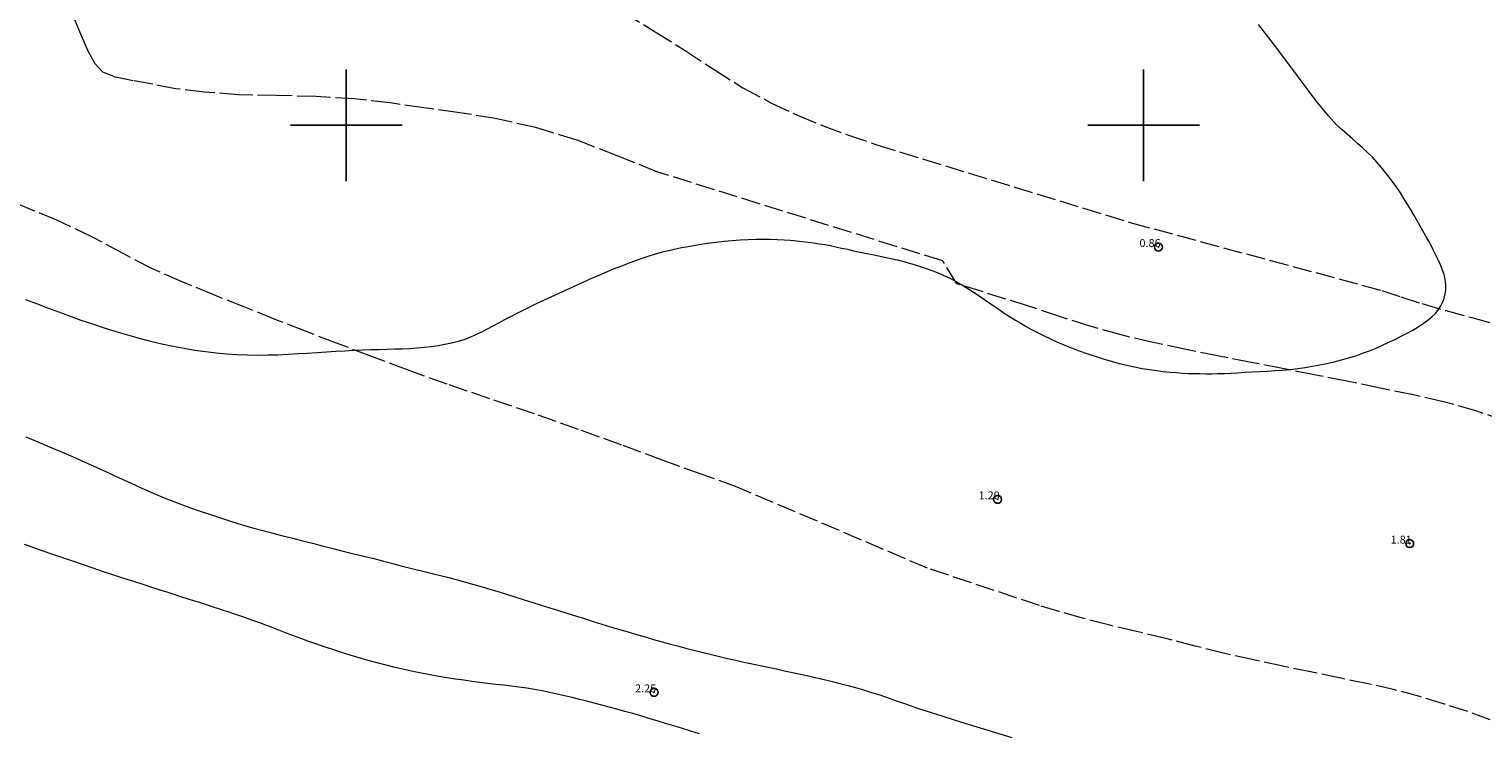
# Model space of a CAD drawing. Extents: x 492412 to 493662, y 1833917 to 1834727.
# Drawn here: x 492860 to 493043, y 1834224 to 1834312 of the extents above; entities that cross this region are included whole.
import ezdxf

# ---------------------------------------------------------------- set-up
doc = ezdxf.new("R2010")
doc.units = 0
doc.header["$MEASUREMENT"] = 0
doc.header["$PDMODE"] = 32
doc.header["$PDSIZE"] = -0.37
doc.linetypes.add('ACAD_ISO02W100', pattern=[15, 12, -3])
for name, color, linetype in [('1TODAS1K', 7, 'Continuous'), ('COTA FOTOGRAMETRICA', 10, 'Continuous'), ('CURVA INTERMEDIA', 17, 'Continuous'), ('DEPRESION INTERMEDIA', 7, 'Continuous'), ('SIMBOLO GRADICULA', 7, 'Continuous'), ('VEREDA', 7, 'Continuous')]:
    doc.layers.add(name, color=color, linetype=linetype)
doc.styles.add('WMF-Times New Roman0', font='TIMES.TTF')

msp = doc.modelspace()

# ---------------------------------------------------------------- linework, layer by layer
at = {"layer": 'COTA FOTOGRAMETRICA'}
for p in [(493001.87, 1834284.72, 0.86), (492981.7, 1834253.09, 1.2), (493033.38, 1834247.54, 1.81), (492938.62, 1834228.89, 2.25)]:
    msp.add_point(p, dxfattribs=at)
at = {"layer": 'CURVA INTERMEDIA', "color": 17, "linetype": 'Continuous', "lineweight": 9}
for points, elevation in [([(492859.83, 1834260.91), (492861.32, 1834260.3), (492862.8, 1834259.68), (492864.29, 1834259.05), (492865.76, 1834258.41), (492867.22, 1834257.76), (492868.66, 1834257.11), (492870.1, 1834256.45), (492871.53, 1834255.79), (492872.95, 1834255.14), (492874.37, 1834254.5), (492875.78, 1834253.88), (492877.19, 1834253.28), (492878.6, 1834252.73), (492880.02, 1834252.2), (492881.43, 1834251.7), (492882.84, 1834251.22), (492884.23, 1834250.76), (492885.6, 1834250.32), (492886.94, 1834249.91), (492888.25, 1834249.53), (492889.53, 1834249.17), (492890.8, 1834248.84), (492892.06, 1834248.52), (492893.3, 1834248.21), (492894.54, 1834247.9), (492895.77, 1834247.58), (492896.97, 1834247.28), (492898.15, 1834246.98), (492899.3, 1834246.69), (492900.41, 1834246.4), (492901.5, 1834246.13), (492902.57, 1834245.87), (492903.62, 1834245.61), (492904.66, 1834245.34), (492905.69, 1834245.08), (492906.71, 1834244.81), (492907.73, 1834244.55), (492908.74, 1834244.29), (492909.76, 1834244.03), (492910.79, 1834243.78), (492911.82, 1834243.52), (492912.86, 1834243.27), (492913.91, 1834243), (492914.96, 1834242.72), (492916.02, 1834242.43), (492917.07, 1834242.12), (492918.13, 1834241.8), (492919.18, 1834241.48), (492920.23, 1834241.15), (492921.28, 1834240.82), (492922.34, 1834240.49), (492923.4, 1834240.16), (492924.46, 1834239.82), (492925.53, 1834239.49), (492926.61, 1834239.15), (492927.69, 1834238.81), (492928.78, 1834238.47), (492929.88, 1834238.13), (492930.98, 1834237.79), (492932.08, 1834237.45), (492933.17, 1834237.12), (492934.26, 1834236.78), (492935.35, 1834236.46), (492936.43, 1834236.14), (492937.5, 1834235.83), (492938.56, 1834235.53), (492939.62, 1834235.24), (492940.66, 1834234.95), (492941.7, 1834234.68), (492942.73, 1834234.4), (492943.76, 1834234.14), (492944.78, 1834233.88), (492945.8, 1834233.63), (492946.82, 1834233.38), (492947.84, 1834233.15), (492948.86, 1834232.91), (492949.88, 1834232.69), (492950.9, 1834232.47), (492951.91, 1834232.25), (492952.93, 1834232.03), (492953.95, 1834231.82), (492954.96, 1834231.6), (492955.97, 1834231.39), (492956.98, 1834231.17), (492957.98, 1834230.95), (492958.97, 1834230.72), (492959.96, 1834230.49), (492960.94, 1834230.25), (492961.92, 1834230.01), (492962.91, 1834229.75), (492963.89, 1834229.48), (492964.89, 1834229.19), (492965.9, 1834228.89), (492966.92, 1834228.56), (492967.97, 1834228.21), (492969.02, 1834227.84), (492970.15, 1834227.43), (492971.65, 1834226.91), (492973.89, 1834226.18), (492977.03, 1834225.19), (492980.49, 1834224.13), (492983.47, 1834223.23)], 2.09), ([(492880.18, 1834240.59), (492879.4, 1834240.84), (492878.56, 1834241.11), (492877.66, 1834241.4), (492876.68, 1834241.71), (492875.64, 1834242.04), (492874.53, 1834242.4), (492873.36, 1834242.77), (492872.13, 1834243.17), (492870.86, 1834243.59), (492869.57, 1834244.02), (492868.25, 1834244.47), (492866.93, 1834244.92), (492865.61, 1834245.36), (492864.32, 1834245.8), (492863.07, 1834246.23), (492861.88, 1834246.65), (492860.75, 1834247.05), (492859.67, 1834247.44)], 2.08), ([(492944.32, 1834223.68), (492943.24, 1834224.01), (492942.17, 1834224.35), (492941.1, 1834224.67), (492940.04, 1834225), (492939, 1834225.32), (492937.96, 1834225.63), (492936.94, 1834225.93), (492935.93, 1834226.22), (492934.93, 1834226.5), (492933.96, 1834226.78), (492933, 1834227.04), (492932.05, 1834227.3), (492931.11, 1834227.54), (492930.19, 1834227.78), (492929.26, 1834228.01), (492928.33, 1834228.24), (492927.4, 1834228.46), (492926.46, 1834228.68), (492925.52, 1834228.88), (492924.57, 1834229.07), (492923.61, 1834229.24), (492922.65, 1834229.4), (492921.67, 1834229.53), (492920.68, 1834229.66), (492919.7, 1834229.78), (492918.71, 1834229.89), (492917.72, 1834230.01), (492916.73, 1834230.13), (492915.74, 1834230.26), (492914.74, 1834230.4), (492913.72, 1834230.55), (492912.68, 1834230.71), (492911.62, 1834230.89), (492910.55, 1834231.08), (492909.46, 1834231.28), (492908.36, 1834231.5), (492907.26, 1834231.74), (492906.14, 1834232), (492905.02, 1834232.29), (492903.89, 1834232.58), (492902.75, 1834232.89), (492901.62, 1834233.22), (492900.51, 1834233.56), (492899.4, 1834233.9), (492898.31, 1834234.25), (492897.23, 1834234.61), (492896.19, 1834234.96), (492895.18, 1834235.31), (492894.21, 1834235.67), (492893.28, 1834236.01), (492892.39, 1834236.36), (492891.54, 1834236.69), (492890.72, 1834237.01), (492889.93, 1834237.32), (492889.16, 1834237.6), (492888.42, 1834237.87), (492887.71, 1834238.12), (492887.04, 1834238.36), (492886.39, 1834238.58), (492885.77, 1834238.79), (492885.18, 1834238.99), (492884.6, 1834239.17), (492884.02, 1834239.35), (492883.44, 1834239.54), (492882.85, 1834239.73), (492882.23, 1834239.93), (492881.59, 1834240.14), (492880.91, 1834240.36), (492880.18, 1834240.59)], 2.08)]:
    msp.add_lwpolyline(points, dxfattribs=dict(at, elevation=elevation))
at = {"layer": 'DEPRESION INTERMEDIA', "color": 17, "linetype": 'Continuous', "lineweight": 9, "elevation": 1.04}
msp.add_lwpolyline([(492859.8, 1834278.13), (492861.16, 1834277.63), (492862.52, 1834277.12), (492863.9, 1834276.6), (492865.31, 1834276.08), (492866.74, 1834275.57), (492868.19, 1834275.08), (492869.65, 1834274.6), (492871.1, 1834274.15), (492872.57, 1834273.72), (492874.02, 1834273.32), (492875.46, 1834272.94), (492876.88, 1834272.6), (492878.28, 1834272.3), (492879.66, 1834272.04), (492881.02, 1834271.81), (492882.35, 1834271.62), (492883.68, 1834271.45), (492884.99, 1834271.33), (492886.3, 1834271.24), (492887.59, 1834271.19), (492888.88, 1834271.17), (492890.17, 1834271.19), (492891.44, 1834271.23), (492892.71, 1834271.29), (492893.95, 1834271.37), (492895.16, 1834271.44), (492896.36, 1834271.52), (492897.54, 1834271.6), (492898.71, 1834271.67), (492899.84, 1834271.73), (492900.96, 1834271.78), (492902.04, 1834271.83), (492903.09, 1834271.86), (492904.11, 1834271.89), (492905.1, 1834271.92), (492906.06, 1834271.95), (492907.01, 1834271.98), (492907.94, 1834272.02), (492908.86, 1834272.08), (492909.76, 1834272.16), (492910.65, 1834272.26), (492911.53, 1834272.38), (492912.38, 1834272.53), (492913.22, 1834272.71), (492914.03, 1834272.91), (492914.8, 1834273.15), (492915.55, 1834273.43), (492916.28, 1834273.74), (492917, 1834274.08), (492917.72, 1834274.45), (492918.43, 1834274.84), (492919.16, 1834275.23), (492919.9, 1834275.63), (492920.66, 1834276.03), (492921.44, 1834276.44), (492922.26, 1834276.85), (492923.1, 1834277.26), (492923.97, 1834277.68), (492924.87, 1834278.1), (492925.78, 1834278.53), (492926.71, 1834278.95), (492927.65, 1834279.38), (492928.59, 1834279.81), (492929.55, 1834280.25), (492930.52, 1834280.69), (492931.51, 1834281.13), (492932.5, 1834281.55), (492933.52, 1834281.98), (492934.55, 1834282.39), (492935.6, 1834282.79), (492936.66, 1834283.17), (492937.73, 1834283.53), (492938.81, 1834283.86), (492939.89, 1834284.15), (492940.97, 1834284.41), (492942.05, 1834284.65), (492943.14, 1834284.85), (492944.22, 1834285.03), (492945.28, 1834285.2), (492946.34, 1834285.34), (492947.39, 1834285.46), (492948.41, 1834285.56), (492949.42, 1834285.64), (492950.41, 1834285.69), (492951.37, 1834285.72), (492952.3, 1834285.73), (492953.2, 1834285.72), (492954.07, 1834285.69), (492954.91, 1834285.64), (492955.71, 1834285.58), (492956.49, 1834285.51), (492957.23, 1834285.44), (492957.96, 1834285.35), (492958.65, 1834285.25), (492959.33, 1834285.14), (492960.01, 1834285.03), (492960.7, 1834284.9), (492961.4, 1834284.75), (492962.12, 1834284.6), (492962.87, 1834284.44), (492963.64, 1834284.27), (492964.45, 1834284.09), (492965.31, 1834283.92), (492966.2, 1834283.73), (492967.14, 1834283.54), (492968.1, 1834283.33), (492969.09, 1834283.11), (492970.08, 1834282.86), (492971.07, 1834282.59), (492972.03, 1834282.29), (492972.98, 1834281.97), (492973.89, 1834281.62), (492974.77, 1834281.25), (492975.61, 1834280.86), (492976.42, 1834280.43), (492977.2, 1834279.98), (492977.95, 1834279.53), (492978.67, 1834279.07), (492979.38, 1834278.61), (492980.06, 1834278.15), (492980.73, 1834277.7), (492981.38, 1834277.25), (492982.02, 1834276.8), (492982.66, 1834276.37), (492983.29, 1834275.96), (492983.94, 1834275.56), (492984.6, 1834275.17), (492985.27, 1834274.78), (492985.97, 1834274.4), (492986.7, 1834274.02), (492987.47, 1834273.63), (492988.27, 1834273.24), (492989.12, 1834272.85), (492990.02, 1834272.47), (492990.95, 1834272.09), (492991.92, 1834271.73), (492992.91, 1834271.38), (492993.92, 1834271.04), (492994.93, 1834270.72), (492995.94, 1834270.42), (492996.94, 1834270.14), (492997.92, 1834269.9), (492998.88, 1834269.69), (492999.82, 1834269.51), (493000.73, 1834269.37), (493001.62, 1834269.24), (493002.47, 1834269.14), (493003.3, 1834269.05), (493004.1, 1834268.98), (493004.87, 1834268.92), (493005.61, 1834268.89), (493006.35, 1834268.87), (493007.07, 1834268.85), (493007.8, 1834268.84), (493008.55, 1834268.84), (493009.32, 1834268.85), (493010.12, 1834268.88), (493010.94, 1834268.91), (493011.8, 1834268.96), (493012.7, 1834269.02), (493013.63, 1834269.07), (493014.57, 1834269.13), (493015.52, 1834269.18), (493016.48, 1834269.23), (493017.43, 1834269.3), (493018.39, 1834269.39), (493019.34, 1834269.5), (493020.27, 1834269.63), (493021.19, 1834269.78), (493022.1, 1834269.95), (493023.01, 1834270.13), (493023.91, 1834270.34), (493024.82, 1834270.57), (493025.72, 1834270.82), (493026.61, 1834271.1), (493027.48, 1834271.41), (493028.33, 1834271.73), (493029.16, 1834272.06), (493029.97, 1834272.41), (493030.77, 1834272.78), (493031.55, 1834273.15), (493032.32, 1834273.54), (493033.07, 1834273.93), (493033.78, 1834274.32), (493034.46, 1834274.72), (493035.09, 1834275.12), (493035.66, 1834275.54), (493036.16, 1834275.97), (493036.6, 1834276.41), (493036.97, 1834276.87), (493037.28, 1834277.35), (493037.53, 1834277.84), (493037.71, 1834278.33), (493037.84, 1834278.84), (493037.91, 1834279.35), (493037.92, 1834279.87), (493037.88, 1834280.39), (493037.79, 1834280.9), (493037.66, 1834281.42), (493037.47, 1834281.95), (493037.26, 1834282.49), (493037, 1834283.05), (493036.72, 1834283.62), (493036.42, 1834284.22), (493036.1, 1834284.83), (493035.77, 1834285.47), (493035.42, 1834286.11), (493035.05, 1834286.77), (493034.67, 1834287.43), (493034.28, 1834288.1), (493033.89, 1834288.78), (493033.49, 1834289.46), (493033.08, 1834290.14), (493032.65, 1834290.83), (493032.21, 1834291.51), (493031.76, 1834292.18), (493031.3, 1834292.84), (493030.82, 1834293.49), (493030.32, 1834294.13), (493029.8, 1834294.76), (493029.27, 1834295.38), (493028.7, 1834295.98), (493028.1, 1834296.57), (493027.48, 1834297.16), (493026.85, 1834297.73), (493026.21, 1834298.3), (493025.56, 1834298.87), (493024.9, 1834299.44), (493024.19, 1834300.07), (493023.19, 1834301.16), (493021.61, 1834303.12), (493019.32, 1834306.19), (493016.73, 1834309.67), (493014.41, 1834312.62)], dxfattribs=at)
at = {"layer": 'SIMBOLO GRADICULA', "color": 5}
for points in [[(492900, 1834307), (492900, 1834300)], [(492907, 1834300), (492900, 1834300), (492900, 1834307)], [(493000, 1834307), (493000, 1834300)], [(493007, 1834300), (493000, 1834300), (493000, 1834307)], [(492900, 1834300), (492893, 1834300)], [(492893, 1834300), (492900, 1834300), (492900, 1834293)], [(492900, 1834293), (492900, 1834300), (492907, 1834300)], [(493000, 1834300), (492993, 1834300)], [(492993, 1834300), (493000, 1834300), (493000, 1834293)], [(493000, 1834293), (493000, 1834300), (493007, 1834300)]]:
    msp.add_lwpolyline(points, dxfattribs=at)
at = {"layer": 'VEREDA', "linetype": 'ACAD_ISO02W100', "lineweight": 0, "ltscale": 0.2, "elevation": 0.09}
for points in [[(493045.44, 1834262.87), (493041.81, 1834264.16), (493037.63, 1834265.33), (493033.84, 1834266.2), (493029.67, 1834267.03), (493025.49, 1834267.9), (493021.4, 1834268.71), (493017.44, 1834269.5), (493013.52, 1834270.26), (493009.49, 1834271.05), (493005.35, 1834271.87), (493001.2, 1834272.76), (492997.19, 1834273.7), (492993.32, 1834274.8), (492989.48, 1834276.01), (492985.61, 1834277.32), (492976.58, 1834280.11), (492974.83, 1834282.98), (492938.97, 1834294.16), (492933.99, 1834296.18), (492928.93, 1834298.13), (492923.76, 1834299.71), (492918.67, 1834300.85), (492913.97, 1834301.61), (492909.73, 1834302.19), (492905.53, 1834302.79), (492901.04, 1834303.31), (492896.24, 1834303.6), (492891.27, 1834303.71), (492886.5, 1834303.81), (492882.17, 1834304.16), (492878.61, 1834304.58), (492875.77, 1834305.13), (492873.28, 1834305.57), (492871.08, 1834306.03), (492869.49, 1834306.65), (492868.5, 1834307.7), (492867.63, 1834309.29), (492866.8, 1834311.19), (492865.87, 1834313.42)], [(492934.71, 1834314.16), (492938.77, 1834311.73), (492942.53, 1834309.37), (492946.13, 1834306.97), (492949.75, 1834304.71), (492953.35, 1834302.78), (492956.7, 1834301.22), (492959.83, 1834299.94), (492963, 1834298.76), (492966.54, 1834297.55), (492998.43, 1834287.77), (493029.87, 1834279.29), (493032.29, 1834278.47), (493034.95, 1834277.63), (493037.9, 1834276.76), (493041.12, 1834275.89), (493044.42, 1834275)], [(493043.49, 1834225.46), (493040.67, 1834226.47), (493037.75, 1834227.42), (493034.67, 1834228.36), (493031.51, 1834229.21), (493028.19, 1834229.96), (493024.73, 1834230.66), (493021.15, 1834231.43), (493017.49, 1834232.16), (493013.83, 1834232.95), (493010.14, 1834233.78), (493006.48, 1834234.7), (493002.8, 1834235.65), (492999.13, 1834236.51), (492995.6, 1834237.35), (492992.34, 1834238.2), (492989.44, 1834239.02), (492986.96, 1834239.77), (492972.89, 1834244.46), (492949.02, 1834254.63), (492944.66, 1834256.21), (492939.77, 1834257.94), (492934.59, 1834259.9), (492929.15, 1834261.83), (492923.62, 1834263.81), (492918.02, 1834265.7), (492912.65, 1834267.52), (492907.69, 1834269.32), (492903.09, 1834271.05), (492898.8, 1834272.67), (492894.89, 1834274.17), (492891.11, 1834275.66), (492887.29, 1834277.19), (492883.39, 1834278.72), (492879.43, 1834280.38), (492875.62, 1834282.03), (492872.03, 1834283.9), (492868.18, 1834285.97), (492863.73, 1834288.1), (492858.7, 1834290.14)]]:
    msp.add_lwpolyline(points, dxfattribs=at)

# ---------------------------------------------------------------- texts
at = {"layer": '1TODAS1K', "style": 'WMF-Times New Roman0'}
for s, p in [('0.86', (492999.49, 1834284.72)), ('1.20', (492979.31, 1834253.09)), ('1.81', (493030.99, 1834247.54)), ('2.25', (492936.23, 1834228.89))]:
    msp.add_text(s, height=1, dxfattribs=at).set_placement(p)

doc.saveas('drawing.dxf')
